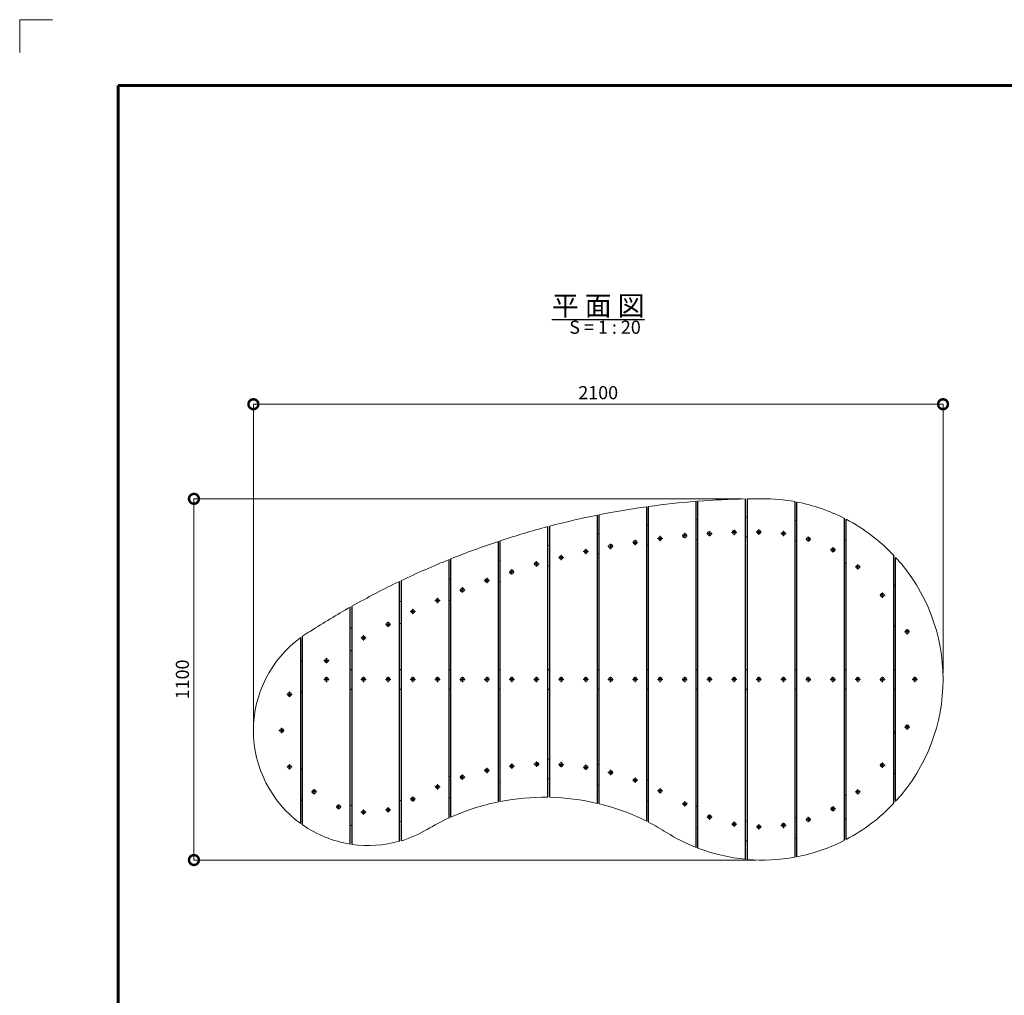
# Model space of a CAD drawing. Units: millimetres. Extents: x 0 to 420, y 0 to 297.
# Drawn here: x 0 to 150, y 148 to 297 of the extents above; entities that cross this region are included whole.
import ezdxf
from ezdxf.enums import TextEntityAlignment as Align

# ---------------------------------------------------------------- set-up
doc = ezdxf.new("R2010")
doc.units = ezdxf.units.MM
doc.linetypes.add('CENTER2', pattern=[28.575, 19.05, -3.175, 3.175, -3.175])
for name, color, linetype, lineweight in [('中心線', 3, 'CENTER2', 5), ('実線1', 7, 'Continuous', 18), ('実線2', 4, 'Continuous', 9)]:
    doc.layers.add(name, color=color, linetype=linetype, lineweight=lineweight)
doc.styles.add('MSゴシック', font='MS Gothic.ttf')
doc.styles.add('高さ2MSゴシック', font='MS Gothic.ttf', dxfattribs={"height": 2})
doc.styles.add('高さなしMSゴシック', font='MS Gothic.ttf')

# ---------------------------------------------------------------- blocks, each defined once
blk = doc.blocks.new('_DotSmall')
at = {"color": 0, "linetype": 'ByBlock', "const_width": 0.5}
blk.add_lwpolyline([(-0.0625, 0, 1), (0.0625, 0, 1)], format="xyb", close=True, dxfattribs=at)
blk = doc.blocks.new('a1')
at = {"color": 4, "lineweight": 5}
for p, q in [((5, 297), (0, 297)), ((0, 297), (0, 292))]:
    blk.add_line(p, q, dxfattribs=at)
blk = doc.blocks.new('A3規格図枠')
at = {"lineweight": 60}
for p, q in [((15, 10), (15, 287)), ((15, 287), (410, 287))]:
    blk.add_line(p, q, dxfattribs=at)
blk.add_blockref('a1', (0, 0))
at = {"style": 'MSゴシック'}
blk.add_attdef('製品名', text='', height=6, dxfattribs=at).set_placement((296.5, 16), align=Align.MIDDLE_CENTER)
at = {"style": 'MSゴシック', "flags": 8}
for tag, p in [('作図者', (344.5, 19)), ('製作日', (363, 19))]:
    blk.add_attdef(tag, text='', height=2.5, dxfattribs=at).set_placement(p, align=Align.MIDDLE_CENTER)
blk.add_attdef('検図者', text='', height=2.5, dxfattribs=at).set_placement((344.5, 13), align=Align.MIDDLE)

msp = doc.modelspace()

# ---------------------------------------------------------------- linework, layer by layer
at = {"color": 4, "lineweight": 9}
for p, q in [((35.58, 189.8), (35.58, 238.47)), ((35.58, 238.47), (140.58, 238.47)), ((140.58, 197.59), (140.58, 238.47)), ((110.03, 224.07), (26.53, 224.07)), ((26.53, 224.07), (26.53, 169.09)), ((112.08, 169.09), (26.53, 169.09))]:
    msp.add_line(p, q, dxfattribs=at)
for p, q in [((103, 171), (103, 223.69)), ((103.27, 170.9), (103.27, 223.71)), ((110.52, 169.21), (110.52, 224.06)), ((110.8, 169.18), (110.8, 224.07)), ((118.05, 169.54), (118.05, 223.64)), ((118.32, 169.59), (118.32, 223.58)), ((95.47, 175), (95.47, 222.86)), ((95.75, 174.83), (95.75, 222.9)), ((87.95, 177.71), (87.95, 221.58)), ((88.22, 177.65), (88.22, 221.64)), ((125.57, 172.09), (125.57, 221.09)), ((125.85, 172.23), (125.85, 220.95)), ((80.42, 178.64), (80.42, 219.83)), ((80.7, 178.64), (80.7, 219.9)), ((72.9, 177.94), (72.9, 217.59)), ((73.17, 177.99), (73.17, 217.68)), ((65.37, 175.49), (65.37, 214.82)), ((65.65, 175.61), (65.65, 214.93)), ((133.1, 177.73), (133.1, 215.45)), ((133.37, 178.02), (133.37, 215.15)), ((57.85, 171.96), (57.85, 211.5)), ((58.12, 172.02), (58.12, 211.63)), ((50.32, 171.52), (50.32, 207.57)), ((50.6, 171.48), (50.6, 207.72)), ((42.8, 174.65), (42.8, 202.96)), ((43.07, 174.45), (43.07, 203.16)), ((50.32, 198.09), (50.6, 198.09)), ((57.85, 198.09), (58.12, 198.09)), ((65.37, 198.09), (65.65, 198.09)), ((72.9, 198.09), (73.17, 198.09)), ((80.42, 198.09), (80.7, 198.09)), ((87.95, 198.09), (88.22, 198.09)), ((95.47, 198.09), (95.75, 198.09)), ((103, 198.09), (103.27, 198.09)), ((110.52, 198.09), (110.8, 198.09)), ((118.05, 198.09), (118.32, 198.09)), ((125.57, 198.09), (125.85, 198.09)), ((133.1, 198.09), (133.37, 198.09)), ((50.32, 195.09), (50.6, 195.09)), ((57.85, 195.09), (58.12, 195.09)), ((65.37, 195.09), (65.65, 195.09)), ((72.9, 195.09), (73.17, 195.09)), ((80.42, 195.09), (80.7, 195.09)), ((87.95, 195.09), (88.22, 195.09)), ((95.47, 195.09), (95.75, 195.09)), ((103, 195.09), (103.27, 195.09)), ((110.52, 195.09), (110.8, 195.09)), ((118.05, 195.09), (118.32, 195.09)), ((125.57, 195.09), (125.85, 195.09)), ((133.1, 195.09), (133.37, 195.09))]:
    msp.add_line(p, q)
at = {"layer": '中心線'}
for p, q in [((105.01, 218.37), (105.01, 219.17)), ((109.17, 218.96), (108.37, 218.96)), ((108.77, 218.56), (108.77, 219.36)), ((112.95, 219.03), (112.14, 219.03)), ((112.55, 218.62), (112.55, 219.43)), ((116.3, 218.39), (116.3, 219.19)), ((94.12, 217.45), (93.32, 217.45)), ((93.72, 217.04), (93.72, 217.85)), ((97.91, 218.04), (97.11, 218.04)), ((97.51, 217.64), (97.51, 218.45)), ((101.65, 218.46), (100.84, 218.46)), ((101.25, 218.06), (101.25, 218.87)), ((105.41, 218.77), (104.6, 218.77)), ((116.7, 218.79), (115.89, 218.79)), ((120.47, 217.93), (119.67, 217.93)), ((120.07, 217.52), (120.07, 218.33)), ((86.6, 216.05), (85.79, 216.05)), ((86.2, 215.64), (86.2, 216.45)), ((90.37, 216.84), (89.57, 216.84)), ((89.97, 216.43), (89.97, 217.24)), ((124.22, 216.3), (123.42, 216.3)), ((123.82, 215.9), (123.82, 216.71)), ((78.67, 213.76), (78.67, 214.56)), ((82.85, 215.14), (82.04, 215.14)), ((82.45, 214.74), (82.45, 215.55)), ((75.31, 212.93), (74.5, 212.93)), ((74.91, 212.53), (74.91, 213.34)), ((79.07, 214.16), (78.27, 214.16)), ((128, 213.72), (127.19, 213.72)), ((127.6, 213.31), (127.6, 214.12)), ((71.55, 211.63), (70.74, 211.63)), ((71.15, 211.23), (71.15, 212.04)), ((67.8, 210.19), (66.99, 210.19)), ((67.4, 209.79), (67.4, 210.6)), ((64.02, 208.6), (63.22, 208.6)), ((63.62, 208.2), (63.62, 209.01)), ((131.75, 209.41), (130.94, 209.41)), ((131.35, 209.01), (131.35, 209.82)), ((60.27, 206.91), (59.47, 206.91)), ((59.87, 206.5), (59.87, 207.31)), ((56.5, 204.97), (55.69, 204.97)), ((56.1, 204.57), (56.1, 205.37)), ((135.12, 203.43), (135.12, 204.24)), ((52.75, 202.91), (51.94, 202.91)), ((52.35, 202.51), (52.35, 203.31)), ((135.52, 203.84), (134.72, 203.84)), ((47.1, 199.44), (46.29, 199.44)), ((46.7, 199.04), (46.7, 199.85)), ((47.1, 196.59), (46.29, 196.59)), ((46.7, 196.18), (46.7, 196.99)), ((52.75, 196.59), (51.94, 196.59)), ((52.35, 196.18), (52.35, 196.99)), ((56.5, 196.59), (55.69, 196.59)), ((56.1, 196.18), (56.1, 196.99)), ((60.27, 196.59), (59.47, 196.59)), ((59.87, 196.18), (59.87, 196.99)), ((64.02, 196.59), (63.22, 196.59)), ((63.62, 196.18), (63.62, 196.99)), ((67.8, 196.59), (66.99, 196.59)), ((67.4, 196.18), (67.4, 196.99)), ((71.55, 196.59), (70.74, 196.59)), ((71.15, 196.18), (71.15, 196.99)), ((75.32, 196.59), (74.52, 196.59)), ((74.92, 196.18), (74.92, 196.99)), ((79.07, 196.59), (78.27, 196.59)), ((78.67, 196.18), (78.67, 196.99)), ((82.85, 196.59), (82.04, 196.59)), ((82.45, 196.18), (82.45, 196.99)), ((86.6, 196.59), (85.79, 196.59)), ((86.2, 196.18), (86.2, 196.99)), ((90.37, 196.59), (89.57, 196.59)), ((89.97, 196.18), (89.97, 196.99)), ((94.12, 196.59), (93.32, 196.59)), ((93.72, 196.18), (93.72, 196.99)), ((97.9, 196.59), (97.09, 196.59)), ((97.5, 196.18), (97.5, 196.99)), ((101.65, 196.59), (100.84, 196.59)), ((101.25, 196.18), (101.25, 196.99)), ((105.42, 196.59), (104.62, 196.59)), ((105.02, 196.18), (105.02, 196.99)), ((109.17, 196.59), (108.37, 196.59)), ((108.77, 196.18), (108.77, 196.99)), ((112.95, 196.59), (112.14, 196.59)), ((112.55, 196.18), (112.55, 196.99)), ((116.7, 196.59), (115.89, 196.59)), ((116.3, 196.18), (116.3, 196.99)), ((120.47, 196.59), (119.67, 196.59)), ((120.07, 196.18), (120.07, 196.99)), ((124.22, 196.59), (123.42, 196.59)), ((123.82, 196.18), (123.82, 196.99)), ((128, 196.59), (127.19, 196.59)), ((127.6, 196.18), (127.6, 196.99)), ((131.75, 196.59), (130.94, 196.59)), ((131.35, 196.18), (131.35, 196.99)), ((136.69, 196.59), (135.88, 196.59)), ((136.28, 196.18), (136.28, 196.99)), ((41.49, 194.32), (40.68, 194.32)), ((41.09, 193.91), (41.09, 194.72)), ((39.88, 188.4), (39.88, 189.21)), ((135.52, 189.33), (134.72, 189.33)), ((135.12, 188.93), (135.12, 189.74)), ((40.29, 188.8), (39.48, 188.8)), ((41.49, 183.29), (40.69, 183.29)), ((41.09, 182.89), (41.09, 183.69)), ((71.15, 182.32), (71.15, 183.13)), ((75.32, 183.39), (74.52, 183.39)), ((74.92, 182.98), (74.92, 183.79)), ((79.11, 183.67), (78.3, 183.67)), ((78.71, 183.27), (78.71, 184.07)), ((82.85, 183.61), (82.04, 183.61)), ((82.45, 183.21), (82.45, 184.02)), ((86.6, 183.2), (85.79, 183.2)), ((86.2, 182.8), (86.2, 183.61)), ((131.75, 183.53), (130.94, 183.53)), ((131.35, 183.13), (131.35, 183.93)), ((67.8, 181.69), (66.99, 181.69)), ((67.4, 181.29), (67.4, 182.1)), ((71.55, 182.73), (70.74, 182.73)), ((90.37, 182.41), (89.57, 182.41)), ((89.97, 182.01), (89.97, 182.82)), ((93.72, 180.84), (93.72, 181.65)), ((44.82, 179.09), (44.82, 179.89)), ((64.02, 180.24), (63.22, 180.24)), ((63.62, 179.83), (63.62, 180.64)), ((94.12, 181.24), (93.32, 181.24)), ((97.5, 179.23), (97.5, 180.04)), ((45.22, 179.49), (44.42, 179.49)), ((59.87, 177.98), (59.87, 178.78)), ((97.9, 179.63), (97.09, 179.63)), ((128, 179.46), (127.19, 179.46)), ((127.6, 179.05), (127.6, 179.86)), ((48.97, 177.2), (48.17, 177.2)), ((48.57, 176.8), (48.57, 177.6)), ((56.1, 176.32), (56.1, 177.13)), ((60.27, 178.38), (59.47, 178.38)), ((101.66, 177.63), (100.85, 177.63)), ((101.26, 177.23), (101.26, 178.04)), ((123.83, 176.47), (123.83, 177.28)), ((52.75, 176.38), (51.94, 176.38)), ((52.35, 175.97), (52.35, 176.78)), ((56.5, 176.72), (55.69, 176.72)), ((105.42, 175.63), (104.62, 175.63)), ((105.02, 175.23), (105.02, 176.04)), ((120.07, 174.85), (120.07, 175.66)), ((124.24, 176.88), (123.43, 176.88)), ((109.17, 174.55), (108.37, 174.55)), ((108.77, 174.15), (108.77, 174.96)), ((112.95, 174.14), (112.14, 174.14)), ((112.55, 173.74), (112.55, 174.55)), ((116.7, 174.37), (115.89, 174.37)), ((116.3, 173.96), (116.3, 174.77)), ((120.47, 175.25), (119.67, 175.25))]:
    msp.add_line(p, q, dxfattribs=at)
at = {"layer": '実線1'}
for p, q in [((57.88, 178.11), (58.12, 178.24)), ((103.27, 177.2), (103, 177.35))]:
    msp.add_line(p, q, dxfattribs=at)
for centre in [(105.01, 218.77), (108.77, 218.96), (112.55, 219.03), (116.3, 218.79), (93.72, 217.45), (97.51, 218.04), (101.25, 218.46), (120.07, 217.93), (86.2, 216.05), (89.97, 216.84), (123.82, 216.3), (78.67, 214.16), (82.45, 215.14), (74.91, 212.93), (127.6, 213.72), (71.15, 211.63), (67.4, 210.19), (63.62, 208.6), (131.35, 209.41), (59.87, 206.91), (56.1, 204.97), (135.12, 203.84), (52.35, 202.91), (46.7, 199.44), (46.7, 196.59), (52.35, 196.59), (56.1, 196.59), (59.87, 196.59), (63.62, 196.59), (67.4, 196.59), (71.15, 196.59), (74.92, 196.59), (78.67, 196.59), (82.45, 196.59), (86.2, 196.59), (89.97, 196.59), (93.72, 196.59), (97.5, 196.59), (101.25, 196.59), (105.02, 196.59), (108.77, 196.59), (112.55, 196.59), (116.3, 196.59), (120.07, 196.59), (123.82, 196.59), (127.6, 196.59), (131.35, 196.59), (136.28, 196.59), (41.09, 194.32), (39.88, 188.8), (135.12, 189.33), (41.09, 183.29), (71.15, 182.73), (74.92, 183.39), (78.71, 183.67), (82.45, 183.61), (86.2, 183.2), (131.35, 183.53), (67.4, 181.69), (89.97, 182.41), (93.72, 181.24), (63.62, 180.24), (97.5, 179.63), (44.82, 179.49), (59.87, 178.38), (127.6, 179.46), (48.57, 177.2), (56.1, 176.72), (101.26, 177.63), (123.83, 176.88), (52.35, 176.38), (105.02, 175.63), (120.07, 175.25), (108.77, 174.55), (112.55, 174.14), (116.3, 174.37)]:
    msp.add_circle(centre, 0.287, dxfattribs=at)
for centre, radius, start, end in [((113.08, 96.59), 127.5, 94.5378, 97.8153), ((113.08, 96.59), 127.5, 91.1516, 94.4139), ((113.08, 96.59), 127.5, 90, 91.028), ((113.08, 196.59), 27.5, 79.6038, 90), ((113.08, 196.59), 27.5, 62.9935, 79.0207), ((113.08, 96.59), 127.5, 97.9401, 101.2447), ((113.08, 96.59), 127.5, 101.3707, 104.7155), ((113.08, 96.59), 124.7, 94.5132, 94.64), ((113.08, 96.59), 124.7, 91.0511, 91.1775), ((113.08, 196.59), 24.7, 77.7578, 78.4098), ((113.08, 196.59), 27.5, 43.3038, 62.3486), ((113.08, 96.59), 127.5, 104.8433, 108.2425), ((113.08, 96.59), 124.7, 97.9919, 98.1195), ((113.08, 96.59), 127.5, 108.3727, 111.8426), ((113.08, 96.59), 124.7, 101.5006, 101.6296), ((113.08, 96.59), 121.7, 94.6247, 94.7546), ((113.08, 96.59), 121.7, 91.077, 91.2065), ((113.08, 196.59), 21.7, 76.0332, 76.7802), ((113.08, 196.59), 24.7, 58.8888, 59.631), ((113.08, 96.59), 124.7, 105.0536, 105.1845), ((113.08, 96.59), 121.7, 98.1903, 98.3211), ((113.08, 96.59), 127.5, 111.9758, 115.536), ((113.08, 96.59), 124.7, 108.667, 108.8005), ((113.08, 96.59), 121.7, 101.7881, 101.9204), ((113.08, 196.59), 27.5, 317.5382, 42.4618), ((113.08, 96.59), 121.7, 105.4339, 105.5682), ((113.08, 196.59), 21.7, 53.9753, 54.8681), ((113.08, 96.59), 127.5, 115.6731, 119.347), ((113.08, 96.59), 124.7, 112.3593, 112.496), ((113.08, 96.59), 121.7, 109.1449, 109.282), ((113.08, 196.59), 24.7, 34.7792, 35.8823), ((113.08, 96.59), 124.7, 116.1522, 116.2931), ((113.08, 96.59), 121.7, 112.9415, 113.0821), ((113.08, 96.59), 127.5, 119.4889, 122.6508), ((53.08, 188.8), 17.5, 120.0902, 124.9023), ((113.08, 96.59), 124.7, 120.073, 120.2191), ((113.08, 96.59), 121.7, 116.8479, 116.9931), ((113.08, 196.59), 21.7, 20.7867, 22.745), ((53.08, 188.8), 17.5, 126.0075, 233.9925), ((113.08, 96.59), 121.7, 120.8943, 121.0453), ((53.08, 188.8), 14.7, 132.9314, 134.4134), ((53.08, 188.8), 11.7, 148.8448, 151.5549), ((113.08, 196.59), 21.7, 337.255, 339.2133), ((79.91, 143.65), 40.8, 88.8986, 89.2848), ((53.08, 188.8), 11.7, 208.4451, 211.1552), ((79.91, 143.65), 40.8, 99.5097, 99.9015), ((79.91, 143.65), 40.8, 78.2491, 78.6432), ((79.91, 143.65), 40.8, 110.466, 110.8787), ((79.91, 143.65), 37.8, 88.8112, 89.2281), ((113.08, 196.59), 24.7, 324.1177, 325.2208), ((79.91, 143.65), 37.8, 100.2723, 100.6962), ((79.91, 143.65), 37.8, 77.3015, 77.7284), ((79.91, 143.65), 40.8, 67.164, 67.5824), ((79.91, 143.65), 37.8, 112.1728, 112.6236), ((79.91, 143.65), 35, 89.1663, 101.1043), ((79.91, 143.65), 35, 76.7292, 88.716), ((113.08, 196.59), 21.7, 305.1319, 306.0247), ((53.08, 188.8), 14.7, 225.5866, 227.0686), ((53.08, 188.8), 11.7, 256.3429, 257.7248), ((57.97, 177.93), 0.2, 118.0188, 129.0423), ((79.91, 143.65), 35, 101.5635, 114.0541), ((79.91, 143.65), 35, 63.605, 76.2662), ((79.91, 143.65), 37.8, 65.2351, 65.6933), ((113.08, 196.59), 27.5, 297.6514, 316.6962), ((79.88, 143.64), 35, 114.4909, 120.6914), ((113.08, 196.59), 21.7, 283.2198, 283.9668), ((113.08, 196.59), 24.7, 300.369, 301.1112), ((53.08, 188.8), 17.5, 235.0977, 260.9134), ((53.08, 188.8), 14.7, 259.1683, 260.2577), ((53.08, 188.8), 14.7, 288.9038, 290.0407), ((79.88, 143.64), 35, 57.9099, 63.0438), ((113.08, 196.59), 24.7, 245.8956, 246.5926), ((113.08, 196.59), 21.7, 263.2183, 263.9489), ((53.08, 188.78), 17.5, 286.7297, 300.6914), ((113.08, 196.59), 27.5, 237.9099, 248.4805), ((113.08, 196.59), 24.7, 281.5902, 282.2422), ((53.08, 188.8), 17.5, 261.824, 285.7856), ((113.08, 196.59), 24.7, 264.0451, 264.6861), ((113.08, 196.59), 27.5, 280.9793, 297.0065), ((113.08, 196.59), 27.5, 249.0951, 264.6533), ((113.08, 196.59), 27.5, 265.2285, 280.3962)]:
    msp.add_arc(centre, radius, start, end, dxfattribs=at)
at = {"layer": '実線2'}
for p, q in [((108.68, 219.05), (108.68, 218.87)), ((108.86, 219.05), (108.68, 219.05)), ((108.68, 218.87), (108.86, 218.87)), ((108.86, 218.87), (108.86, 219.05)), ((112.46, 219.11), (112.46, 218.94)), ((112.63, 219.11), (112.46, 219.11)), ((112.46, 218.94), (112.63, 218.94)), ((112.63, 218.94), (112.63, 219.11)), ((116.21, 218.88), (116.21, 218.7)), ((116.38, 218.88), (116.21, 218.88)), ((116.38, 218.7), (116.38, 218.88)), ((93.63, 217.54), (93.63, 217.36)), ((93.81, 217.54), (93.63, 217.54)), ((93.81, 217.36), (93.81, 217.54)), ((97.42, 218.13), (97.42, 217.95)), ((97.6, 218.13), (97.42, 218.13)), ((97.42, 217.95), (97.6, 217.95)), ((97.6, 217.95), (97.6, 218.13)), ((101.16, 218.55), (101.16, 218.38)), ((101.33, 218.55), (101.16, 218.55)), ((101.16, 218.38), (101.33, 218.38)), ((101.33, 218.38), (101.33, 218.55)), ((104.92, 218.86), (104.92, 218.68)), ((105.1, 218.86), (104.92, 218.86)), ((104.92, 218.68), (105.1, 218.68)), ((105.1, 218.68), (105.1, 218.86)), ((116.21, 218.7), (116.38, 218.7)), ((119.98, 218.01), (119.98, 217.84)), ((120.16, 218.01), (119.98, 218.01)), ((119.98, 217.84), (120.16, 217.84)), ((120.16, 217.84), (120.16, 218.01)), ((86.11, 216.14), (86.11, 215.96)), ((86.28, 216.14), (86.11, 216.14)), ((86.11, 215.96), (86.28, 215.96)), ((86.28, 215.96), (86.28, 216.14)), ((89.88, 216.92), (89.88, 216.75)), ((90.06, 216.92), (89.88, 216.92)), ((89.88, 216.75), (90.06, 216.75)), ((90.06, 216.75), (90.06, 216.92)), ((93.63, 217.36), (93.81, 217.36)), ((123.73, 216.39), (123.73, 216.21)), ((123.91, 216.39), (123.73, 216.39)), ((123.73, 216.21), (123.91, 216.21)), ((123.91, 216.21), (123.91, 216.39)), ((82.36, 215.23), (82.36, 215.05)), ((82.53, 215.23), (82.36, 215.23)), ((82.36, 215.05), (82.53, 215.05)), ((82.53, 215.05), (82.53, 215.23)), ((74.82, 213.02), (74.82, 212.85)), ((75, 213.02), (74.82, 213.02)), ((75, 212.85), (75, 213.02)), ((78.58, 214.25), (78.58, 214.07)), ((78.76, 214.25), (78.58, 214.25)), ((78.58, 214.07), (78.76, 214.07)), ((78.76, 214.07), (78.76, 214.25)), ((127.51, 213.8), (127.51, 213.63)), ((127.68, 213.8), (127.51, 213.8)), ((127.51, 213.63), (127.68, 213.63)), ((127.68, 213.63), (127.68, 213.8)), ((71.06, 211.72), (71.06, 211.54)), ((71.23, 211.72), (71.06, 211.72)), ((71.06, 211.54), (71.23, 211.54)), ((71.23, 211.54), (71.23, 211.72)), ((74.82, 212.85), (75, 212.85)), ((67.31, 210.28), (67.31, 210.11)), ((67.48, 210.28), (67.31, 210.28)), ((67.31, 210.11), (67.48, 210.11)), ((67.48, 210.11), (67.48, 210.28)), ((63.53, 208.69), (63.53, 208.51)), ((63.71, 208.69), (63.53, 208.69)), ((63.53, 208.51), (63.71, 208.51)), ((63.71, 208.51), (63.71, 208.69)), ((131.26, 209.5), (131.26, 209.33)), ((131.43, 209.5), (131.26, 209.5)), ((131.26, 209.33), (131.43, 209.33)), ((131.43, 209.33), (131.43, 209.5)), ((59.78, 207), (59.78, 206.82)), ((59.96, 207), (59.78, 207)), ((59.96, 206.82), (59.96, 207)), ((59.78, 206.82), (59.96, 206.82)), ((56.01, 205.06), (56.01, 204.88)), ((56.18, 205.06), (56.01, 205.06)), ((56.01, 204.88), (56.18, 204.88)), ((56.18, 204.88), (56.18, 205.06)), ((135.03, 203.93), (135.03, 203.75)), ((135.21, 203.93), (135.03, 203.93)), ((135.21, 203.75), (135.21, 203.93)), ((52.26, 203), (52.26, 202.82)), ((52.43, 203), (52.26, 203)), ((52.26, 202.82), (52.43, 202.82)), ((52.43, 202.82), (52.43, 203)), ((135.03, 203.75), (135.21, 203.75)), ((46.61, 199.53), (46.61, 199.36)), ((46.78, 199.53), (46.61, 199.53)), ((46.78, 199.36), (46.78, 199.53)), ((46.61, 199.36), (46.78, 199.36)), ((46.61, 196.67), (46.61, 196.5)), ((46.78, 196.67), (46.61, 196.67)), ((46.61, 196.5), (46.78, 196.5)), ((46.78, 196.5), (46.78, 196.67)), ((52.26, 196.67), (52.26, 196.5)), ((52.43, 196.67), (52.26, 196.67)), ((52.26, 196.5), (52.43, 196.5)), ((52.43, 196.5), (52.43, 196.67)), ((56.01, 196.67), (56.01, 196.5)), ((56.18, 196.67), (56.01, 196.67)), ((56.01, 196.5), (56.18, 196.5)), ((56.18, 196.5), (56.18, 196.67)), ((59.78, 196.67), (59.78, 196.5)), ((59.96, 196.67), (59.78, 196.67)), ((59.78, 196.5), (59.96, 196.5)), ((59.96, 196.5), (59.96, 196.67)), ((63.53, 196.67), (63.53, 196.5)), ((63.71, 196.67), (63.53, 196.67)), ((63.53, 196.5), (63.71, 196.5)), ((63.71, 196.5), (63.71, 196.67)), ((67.31, 196.67), (67.31, 196.5)), ((67.48, 196.67), (67.31, 196.67)), ((67.31, 196.5), (67.48, 196.5)), ((67.48, 196.5), (67.48, 196.67)), ((71.06, 196.67), (71.06, 196.5)), ((71.23, 196.67), (71.06, 196.67)), ((71.06, 196.5), (71.23, 196.5)), ((71.23, 196.5), (71.23, 196.67)), ((74.83, 196.67), (74.83, 196.5)), ((75.01, 196.67), (74.83, 196.67)), ((74.83, 196.5), (75.01, 196.5)), ((75.01, 196.5), (75.01, 196.67)), ((78.58, 196.67), (78.58, 196.5)), ((78.76, 196.67), (78.58, 196.67)), ((78.58, 196.5), (78.76, 196.5)), ((78.76, 196.5), (78.76, 196.67)), ((82.36, 196.67), (82.36, 196.5)), ((82.53, 196.67), (82.36, 196.67)), ((82.36, 196.5), (82.53, 196.5)), ((82.53, 196.5), (82.53, 196.67)), ((86.11, 196.67), (86.11, 196.5)), ((86.28, 196.67), (86.11, 196.67)), ((86.11, 196.5), (86.28, 196.5)), ((86.28, 196.5), (86.28, 196.67)), ((89.88, 196.67), (89.88, 196.5)), ((90.06, 196.67), (89.88, 196.67)), ((89.88, 196.5), (90.06, 196.5)), ((90.06, 196.5), (90.06, 196.67)), ((93.63, 196.67), (93.63, 196.5)), ((93.81, 196.67), (93.63, 196.67)), ((93.63, 196.5), (93.81, 196.5)), ((93.81, 196.5), (93.81, 196.67)), ((97.41, 196.67), (97.41, 196.5)), ((97.58, 196.67), (97.41, 196.67)), ((97.41, 196.5), (97.58, 196.5)), ((97.58, 196.5), (97.58, 196.67)), ((101.16, 196.67), (101.16, 196.5)), ((101.33, 196.67), (101.16, 196.67)), ((101.16, 196.5), (101.33, 196.5)), ((101.33, 196.5), (101.33, 196.67)), ((104.93, 196.67), (104.93, 196.5)), ((105.11, 196.67), (104.93, 196.67)), ((104.93, 196.5), (105.11, 196.5)), ((105.11, 196.5), (105.11, 196.67)), ((108.68, 196.67), (108.68, 196.5)), ((108.86, 196.67), (108.68, 196.67)), ((108.68, 196.5), (108.86, 196.5)), ((108.86, 196.5), (108.86, 196.67)), ((112.46, 196.67), (112.46, 196.5)), ((112.63, 196.67), (112.46, 196.67)), ((112.46, 196.5), (112.63, 196.5)), ((112.63, 196.5), (112.63, 196.67)), ((116.21, 196.67), (116.21, 196.5)), ((116.38, 196.67), (116.21, 196.67)), ((116.21, 196.5), (116.38, 196.5)), ((116.38, 196.5), (116.38, 196.67)), ((119.98, 196.67), (119.98, 196.5)), ((120.16, 196.67), (119.98, 196.67)), ((119.98, 196.5), (120.16, 196.5)), ((120.16, 196.5), (120.16, 196.67)), ((123.73, 196.67), (123.73, 196.5)), ((123.91, 196.67), (123.73, 196.67)), ((123.73, 196.5), (123.91, 196.5)), ((123.91, 196.5), (123.91, 196.67)), ((127.51, 196.67), (127.51, 196.5)), ((127.68, 196.67), (127.51, 196.67)), ((127.51, 196.5), (127.68, 196.5)), ((127.68, 196.5), (127.68, 196.67)), ((131.26, 196.67), (131.26, 196.5)), ((131.43, 196.67), (131.26, 196.67)), ((131.26, 196.5), (131.43, 196.5)), ((131.43, 196.5), (131.43, 196.67)), ((136.2, 196.67), (136.2, 196.5)), ((136.37, 196.67), (136.2, 196.67)), ((136.2, 196.5), (136.37, 196.5)), ((136.37, 196.5), (136.37, 196.67)), ((41, 194.41), (41, 194.23)), ((41.18, 194.41), (41, 194.41)), ((41, 194.23), (41.18, 194.23)), ((41.18, 194.23), (41.18, 194.41)), ((39.8, 188.89), (39.8, 188.72)), ((39.97, 188.89), (39.8, 188.89)), ((39.97, 188.72), (39.97, 188.89)), ((135.03, 189.42), (135.03, 189.25)), ((135.21, 189.42), (135.03, 189.42)), ((135.03, 189.25), (135.21, 189.25)), ((135.21, 189.25), (135.21, 189.42)), ((39.8, 188.72), (39.97, 188.72)), ((41, 183.38), (41, 183.2)), ((41.18, 183.38), (41, 183.38)), ((41, 183.2), (41.18, 183.2)), ((41.18, 183.2), (41.18, 183.38)), ((74.83, 183.47), (74.83, 183.3)), ((75.01, 183.47), (74.83, 183.47)), ((74.83, 183.3), (75.01, 183.3)), ((75.01, 183.3), (75.01, 183.47)), ((78.62, 183.76), (78.62, 183.58)), ((78.8, 183.76), (78.62, 183.76)), ((78.62, 183.58), (78.8, 183.58)), ((78.8, 183.58), (78.8, 183.76)), ((82.36, 183.7), (82.36, 183.53)), ((82.53, 183.7), (82.36, 183.7)), ((82.36, 183.53), (82.53, 183.53)), ((82.53, 183.53), (82.53, 183.7)), ((86.11, 183.29), (86.11, 183.11)), ((86.28, 183.29), (86.11, 183.29)), ((86.11, 183.11), (86.28, 183.11)), ((86.28, 183.11), (86.28, 183.29)), ((131.26, 183.62), (131.26, 183.44)), ((131.43, 183.62), (131.26, 183.62)), ((131.26, 183.44), (131.43, 183.44)), ((131.43, 183.44), (131.43, 183.62)), ((67.31, 181.78), (67.31, 181.6)), ((67.48, 181.78), (67.31, 181.78)), ((67.31, 181.6), (67.48, 181.6)), ((67.48, 181.6), (67.48, 181.78)), ((71.06, 182.81), (71.06, 182.64)), ((71.23, 182.81), (71.06, 182.81)), ((71.06, 182.64), (71.23, 182.64)), ((71.23, 182.64), (71.23, 182.81)), ((89.88, 182.5), (89.88, 182.33)), ((90.06, 182.5), (89.88, 182.5)), ((89.88, 182.33), (90.06, 182.33)), ((90.06, 182.33), (90.06, 182.5)), ((63.53, 180.32), (63.53, 180.15)), ((63.71, 180.32), (63.53, 180.32)), ((63.53, 180.15), (63.71, 180.15)), ((63.71, 180.15), (63.71, 180.32)), ((93.63, 181.33), (93.63, 181.15)), ((93.81, 181.33), (93.63, 181.33)), ((93.63, 181.15), (93.81, 181.15)), ((93.81, 181.15), (93.81, 181.33)), ((44.73, 179.58), (44.73, 179.4)), ((44.91, 179.58), (44.73, 179.58)), ((44.73, 179.4), (44.91, 179.4)), ((44.91, 179.4), (44.91, 179.58)), ((59.78, 178.47), (59.78, 178.29)), ((59.96, 178.47), (59.78, 178.47)), ((59.96, 178.29), (59.96, 178.47)), ((97.41, 179.72), (97.41, 179.54)), ((97.58, 179.72), (97.41, 179.72)), ((97.41, 179.54), (97.58, 179.54)), ((97.58, 179.54), (97.58, 179.72)), ((127.51, 179.55), (127.51, 179.37)), ((127.68, 179.55), (127.51, 179.55)), ((127.51, 179.37), (127.68, 179.37)), ((127.68, 179.37), (127.68, 179.55)), ((48.48, 177.29), (48.48, 177.11)), ((48.66, 177.29), (48.48, 177.29)), ((48.48, 177.11), (48.66, 177.11)), ((48.66, 177.11), (48.66, 177.29)), ((59.78, 178.29), (59.96, 178.29)), ((101.17, 177.72), (101.17, 177.55)), ((101.35, 177.72), (101.17, 177.72)), ((101.17, 177.55), (101.35, 177.55)), ((101.35, 177.55), (101.35, 177.72)), ((123.75, 176.97), (123.75, 176.79)), ((123.92, 176.97), (123.75, 176.97)), ((123.92, 176.79), (123.92, 176.97)), ((52.26, 176.46), (52.26, 176.29)), ((52.43, 176.46), (52.26, 176.46)), ((52.26, 176.29), (52.43, 176.29)), ((52.43, 176.29), (52.43, 176.46)), ((56.01, 176.81), (56.01, 176.64)), ((56.18, 176.81), (56.01, 176.81)), ((56.01, 176.64), (56.18, 176.64)), ((56.18, 176.64), (56.18, 176.81)), ((104.93, 175.72), (104.93, 175.55)), ((105.11, 175.72), (104.93, 175.72)), ((104.93, 175.55), (105.11, 175.55)), ((105.11, 175.55), (105.11, 175.72)), ((123.75, 176.79), (123.92, 176.79)), ((108.68, 174.64), (108.68, 174.47)), ((108.86, 174.64), (108.68, 174.64)), ((108.68, 174.47), (108.86, 174.47)), ((108.86, 174.47), (108.86, 174.64)), ((112.46, 174.23), (112.46, 174.06)), ((112.63, 174.23), (112.46, 174.23)), ((112.46, 174.06), (112.63, 174.06)), ((112.63, 174.06), (112.63, 174.23)), ((116.21, 174.46), (116.21, 174.28)), ((116.38, 174.46), (116.21, 174.46)), ((116.21, 174.28), (116.38, 174.28)), ((116.38, 174.28), (116.38, 174.46)), ((119.98, 175.34), (119.98, 175.16)), ((120.16, 175.34), (119.98, 175.34)), ((119.98, 175.16), (120.16, 175.16)), ((120.16, 175.16), (120.16, 175.34))]:
    msp.add_line(p, q, dxfattribs=at)

# ---------------------------------------------------------------- block references
msp.add_blockref('A3規格図枠', (0, 0))
at = {"color": 4, "lineweight": 9, "xscale": 2.999999652239618, "yscale": 2.999999652239618, "zscale": 2.999999652239618}
for p, rotation in [((35.58, 238.47), 180), ((26.53, 224.07), 90), ((26.53, 169.09), 270)]:
    msp.add_blockref('_DotSmall', p, dxfattribs=dict(at, rotation=rotation))
msp.add_blockref('_DotSmall', (140.58, 238.47), dxfattribs=at)

# ---------------------------------------------------------------- texts
at = {"attachment_point": 5, "style": '高さ2MSゴシック'}
for s, width, gutter_width, heights, insert, char_height in [('\\pxqc;{\\L平 面 図}', 18.3196, 0.48, [0], (88.08, 253.47), 3), ('S = 1 : 20', 13.7809, 6.04, [3.1], (89.12, 250.19), 2)]:
    msp.add_mtext_dynamic_manual_height_columns(s, width=width, gutter_width=gutter_width, heights=heights, dxfattribs=dict(at, insert=insert, char_height=char_height))
at = {"color": 4, "insert": (88.08, 239.97), "char_height": 2, "attachment_point": 5, "style": '高さなしMSゴシック'}
msp.add_mtext('2100', dxfattribs=at)
at = {"color": 4, "insert": (25.03, 196.58), "char_height": 2, "attachment_point": 5, "rotation": 90, "style": '高さなしMSゴシック'}
msp.add_mtext('1100', dxfattribs=at)

doc.saveas('drawing.dxf')
